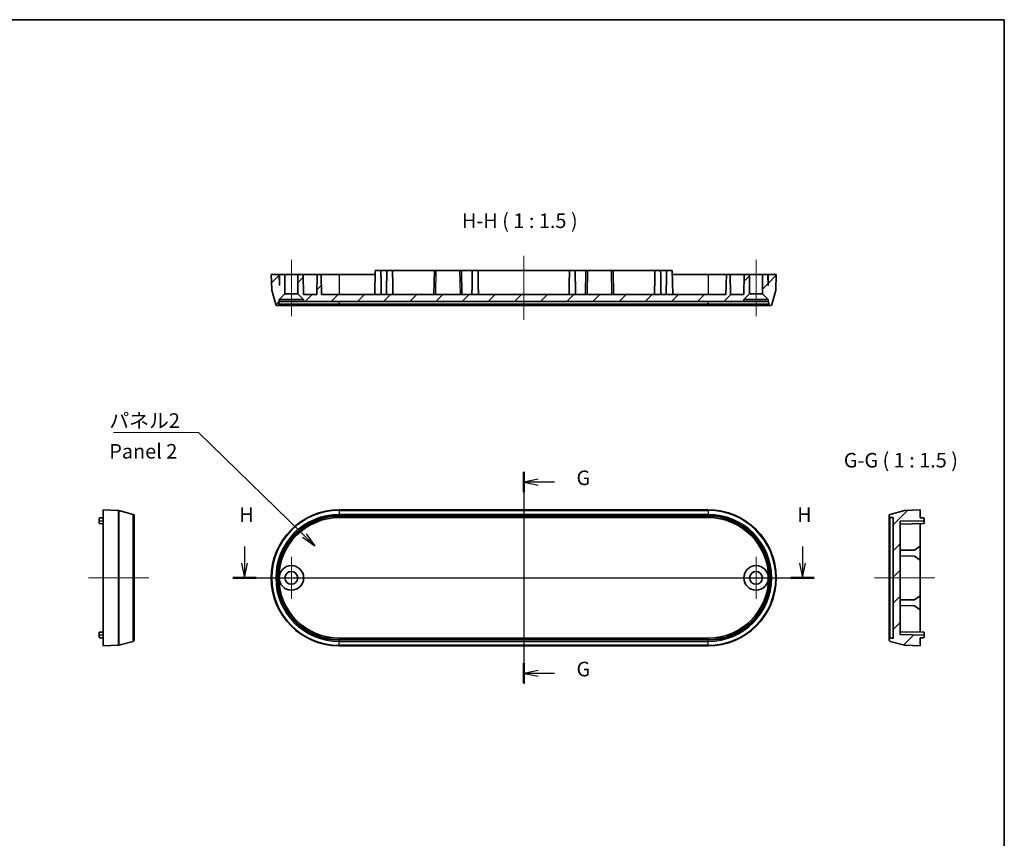
# Model space of a CAD drawing. Units: millimetres. Extents: x 14 to 2586, y 8 to 570.
# Drawn here: x 2333 to 2586, y 219 to 430 of the extents above; entities that cross this region are included whole.
import ezdxf

# ---------------------------------------------------------------- set-up
doc = ezdxf.new("R2010")
doc.units = ezdxf.units.MM
for name, color, linetype, lineweight in [('Border (ISO)', 7, 'Continuous', 35), ('Section Line (ISO)', 7, 'Continuous', 25), ('Symbol (ISO)', 7, 'Continuous', 18), ('Symbol (ISO) @ 1', 7, 'Continuous', 18), ('Visible (ISO)', 7, 'Continuous', 35), ('Visible Narrow (ISO)', 7, 'Continuous', 25)]:
    doc.layers.add(name, color=color, linetype=linetype, lineweight=lineweight)
for name, color, linetype, lineweight, true_color in [('Center Mark (ISO)', 7, 'Continuous', 18, 0x80ffff), ('Centerline (ISO)', 7, 'Continuous', 18, 0x80ffff), ('Hatch (ISO)', 1, 'Continuous', 18, 0xff0000)]:
    doc.layers.add(name, color=color, linetype=linetype, lineweight=lineweight, true_color=true_color)
doc.styles.add('Note Text (TK)', font='MS PGothic.ttf')
doc.dimstyles.new('Default - Method 1b (TK)$7', dxfattribs={"dimtxt": 2.5, "dimasz": 2.5, "dimexe": 1, "dimexo": 1.5, "dimgap": 1, "dimtad": 1, "dimrnd": 1e-08, "dimdsep": 46, "dimtxsty": 'Note Text (TK)', "dimblk": 'OPEN', "dimcen": 0.09, "dimdle": 5, "dimclrd": 256, "dimclre": 100, "dimclrt": 7, "dimadec": 1, "dimazin": 1, "dimtfac": 1, "dimtmove": 0, "dimatfit": 3, "dimldrblk": 'OPEN', "dimfxl": 0, "dimtolj": 1, "dimlwd": -1, "dimlwe": -1, "dimarcsym": 0})
pattern_1 = [(45, (1977.75, -4), (-3.367596, 3.367596), [])]

# ---------------------------------------------------------------- blocks, each defined once
blk = doc.blocks.new('図面枠 tk図枠')
at = {"layer": 'Border (ISO)'}
for p, q in [((14.5, 289), (405.5, 289)), ((405.5, 289), (405.5, 8))]:
    blk.add_line(p, q, dxfattribs=at)
blk = doc.blocks.new('_Open')
at = {"color": 0, "linetype": 'ByBlock', "lineweight": -2}
for p, q in [((-1, 0.167), (0, 0)), ((-1, -0.167), (0, 0)), ((0, 0), (-1, 0))]:
    blk.add_line(p, q, dxfattribs=at)
blk = doc.blocks.new('断面線(シート4)2')
at = {"layer": 'Section Line (ISO)', "linetype": 'Continuous'}
for p, q in [((323.04, 211.37), (323.04, 175.08)), ((325.54, 210.13), (323.04, 209.63)), ((325.54, 209.63), (323.04, 209.63)), ((323.04, 209.63), (325.54, 209.13)), ((328.33, 209.63), (325.54, 209.63)), ((325.54, 177.31), (323.04, 176.81)), ((325.54, 176.81), (323.04, 176.81)), ((323.04, 176.81), (325.54, 176.31)), ((328.33, 176.81), (325.54, 176.81))]:
    blk.add_line(p, q, dxfattribs=at)
at = {"layer": 'Section Line (ISO)', "linetype": 'Continuous', "lineweight": 50}
for p, q in [((323.04, 211.37), (323.04, 207.9)), ((323.04, 178.55), (323.04, 175.08))]:
    blk.add_line(p, q, dxfattribs=at)
at = {"layer": 'Section Line (ISO)', "char_height": 2.5, "attachment_point": 7, "style": 'Note Text (TK)'}
for insert in [(332.09, 208.34), (332.09, 175.52)]:
    blk.add_mtext('G', dxfattribs=dict(at, insert=insert))
blk = doc.blocks.new('断面線(シート4)3')
at = {"layer": 'Section Line (ISO)', "linetype": 'Continuous'}
for p, q in [((275.13, 198.58), (275.13, 195.7)), ((370.87, 198.58), (370.87, 195.7)), ((274.63, 195.7), (275.13, 193.2)), ((275.13, 195.7), (275.13, 193.2)), ((275.13, 193.2), (275.63, 195.7)), ((370.37, 195.7), (370.87, 193.2)), ((370.87, 195.7), (370.87, 193.2)), ((370.87, 193.2), (371.37, 195.7)), ((273.14, 193.2), (372.86, 193.2))]:
    blk.add_line(p, q, dxfattribs=at)
at = {"layer": 'Section Line (ISO)', "linetype": 'Continuous', "lineweight": 50}
for p, q in [((273.14, 193.2), (277.12, 193.2)), ((368.88, 193.2), (372.86, 193.2))]:
    blk.add_line(p, q, dxfattribs=at)
at = {"layer": 'Section Line (ISO)', "char_height": 2.5, "attachment_point": 7, "style": 'Note Text (TK)'}
for insert in [(274.22, 202.03), (369.96, 202.03)]:
    blk.add_mtext('H', dxfattribs=dict(at, insert=insert))

msp = doc.modelspace()

# ---------------------------------------------------------------- hatches: boundary and pattern name
at = {"layer": 'Hatch (ISO)'}
h = msp.add_hatch(dxfattribs=at)
h.set_pattern_fill('ANSI31', color=256, scale=38.1, style=0)
h.set_pattern_definition(pattern_1)
edge = h.paths.add_edge_path()
edge.add_line((2399.3563, 357.4393), (2400.8563, 358.9393))
edge.add_line((2400.8563, 358.9393), (2400.8563, 363.9393))
edge.add_line((2400.8563, 363.9393), (2399.4563, 363.9393))
edge.add_line((2399.4563, 363.9393), (2399.4063, 361.0748))
edge.add_line((2399.4063, 361.0748), (2399.3563, 363.9393))
edge.add_line((2399.3563, 363.9393), (2397.3063, 363.9393))
edge.add_line((2397.3063, 363.9393), (2397.4448, 359.9734))
edge.add_ellipse((2397.7446, 359.9839), major_axis=(0.0105, -0.2998), ratio=1, start_angle=270, end_angle=283)
edge.add_line((2397.4549, 359.9063), (2398.4582, 356.1616))
edge.add_ellipse((2398.748, 356.2393), major_axis=(0.0776, -0.2898), ratio=1, start_angle=270, end_angle=345)
edge.add_line((2398.748, 355.9393), (2398.9616, 355.9393))
edge.add_ellipse((2398.9616, 356.2393), major_axis=(0.3, 0), ratio=1, start_angle=270, end_angle=358)
edge.add_line((2399.2614, 356.2288), (2399.2863, 356.9393))
edge.add_line((2399.2863, 356.9393), (2399.3563, 356.9393))
edge.add_line((2399.3563, 356.9393), (2399.3563, 357.4393))
h = msp.add_hatch(dxfattribs=at)
h.set_pattern_fill('ANSI31', color=256, scale=38.1, style=0)
h.set_pattern_definition(pattern_1)
h.paths.add_polyline_path([(2404.1563, 358.9393), (2405.6563, 357.4393), (2405.6563, 356.9393), (2518.9563, 356.9393), (2518.9563, 357.4393), (2520.4563, 358.9393), (2520.4563, 363.9393), (2519.0563, 363.9393), (2518.9656, 358.7393), (2515.5471, 358.7393), (2515.4563, 363.9393), (2514.4563, 363.9393), (2514.3656, 358.7393), (2410.2471, 358.7393), (2410.1563, 363.9393), (2409.1563, 363.9393), (2409.0656, 358.7393), (2405.6471, 358.7393), (2405.5563, 363.9393), (2404.1563, 363.9393)])
h = msp.add_hatch(dxfattribs=at)
h.set_pattern_fill('ANSI31', color=256, scale=38.1, style=0)
h.set_pattern_definition(pattern_1)
edge = h.paths.add_edge_path()
edge.add_line((2523.7563, 358.9393), (2525.2563, 357.4393))
edge.add_line((2525.2563, 357.4393), (2525.2563, 356.9393))
edge.add_line((2525.2563, 356.9393), (2525.3264, 356.9393))
edge.add_line((2525.3264, 356.9393), (2525.3512, 356.2288))
edge.add_ellipse((2525.651, 356.2393), major_axis=(0.0105, -0.2998), ratio=1, start_angle=270, end_angle=358)
edge.add_line((2525.651, 355.9393), (2525.8647, 355.9393))
edge.add_ellipse((2525.8647, 356.2393), major_axis=(0.3, 0), ratio=1, start_angle=270, end_angle=345)
edge.add_line((2526.1544, 356.1616), (2527.1578, 359.9063))
edge.add_ellipse((2526.868, 359.9839), major_axis=(0.0776, 0.2898), ratio=1, start_angle=270, end_angle=283)
edge.add_line((2527.1678, 359.9734), (2527.3063, 363.9393))
edge.add_line((2527.3063, 363.9393), (2525.2563, 363.9393))
edge.add_line((2525.2563, 363.9393), (2525.2063, 361.0748))
edge.add_line((2525.2063, 361.0748), (2525.1563, 363.9393))
edge.add_line((2525.1563, 363.9393), (2523.7563, 363.9393))
edge.add_line((2523.7563, 363.9393), (2523.7563, 358.9393))
h = msp.add_hatch(dxfattribs=at)
h.set_pattern_fill('ANSI31', color=256, scale=38.1, style=0)
h.set_pattern_definition(pattern_1)
edge = h.paths.add_edge_path()
edge.add_ellipse((2556.6635, 301.8517), major_axis=(-0.2898, -0.0776), ratio=1, start_angle=270, end_angle=345)
edge.add_line((2556.3635, 301.8517), (2556.3635, 301.6381))
edge.add_ellipse((2556.6635, 301.6381), major_axis=(0, -0.3), ratio=1, start_angle=270, end_angle=358)
edge.add_line((2556.653, 301.3382), (2557.3635, 301.3134))
edge.add_line((2557.3635, 301.3134), (2557.3635, 270.2733))
edge.add_line((2557.3635, 270.2733), (2556.653, 270.2485))
edge.add_ellipse((2556.6635, 269.9486), major_axis=(-0.2998, -0.0105), ratio=1, start_angle=270, end_angle=358)
edge.add_line((2556.3635, 269.9486), (2556.3635, 269.735))
edge.add_ellipse((2556.6635, 269.735), major_axis=(0, -0.3), ratio=1, start_angle=270, end_angle=345)
edge.add_line((2556.5858, 269.4453), (2560.3305, 268.4419))
edge.add_ellipse((2560.4081, 268.7317), major_axis=(0.2898, -0.0776), ratio=1, start_angle=270, end_angle=283)
edge.add_line((2560.3976, 268.4318), (2564.3635, 268.2934))
edge.add_line((2564.3635, 268.2934), (2564.3635, 270.3434))
edge.add_line((2564.3635, 270.3434), (2565.167, 270.3574))
edge.add_ellipse((2565.1635, 270.5574), major_axis=(0.2, 0.0035), ratio=1, start_angle=270, end_angle=359)
edge.add_line((2565.3635, 270.5574), (2565.3635, 271.0759))
edge.add_line((2565.3635, 271.0759), (2559.1635, 271.1841))
edge.add_line((2559.1635, 271.1841), (2559.1635, 300.4026))
edge.add_line((2559.1635, 300.4026), (2565.3635, 300.5108))
edge.add_line((2565.3635, 300.5108), (2565.3635, 301.0294))
edge.add_ellipse((2565.1635, 301.0294), major_axis=(0, 0.2), ratio=1, start_angle=270, end_angle=359)
edge.add_line((2565.167, 301.2293), (2564.3635, 301.2434))
edge.add_line((2564.3635, 301.2434), (2564.3635, 303.2934))
edge.add_line((2564.3635, 303.2934), (2560.3976, 303.1549))
edge.add_ellipse((2560.4081, 302.855), major_axis=(-0.2998, -0.0105), ratio=1, start_angle=270, end_angle=283)
edge.add_line((2560.3305, 303.1448), (2556.5858, 302.1415))

# ---------------------------------------------------------------- linework, layer by layer
at = {"layer": 'Center Mark (ISO)', "linetype": 'Continuous'}
for p, q in [((2402.5063, 291.1934), (2402.5063, 280.3934)), ((2522.1063, 291.1934), (2522.1063, 280.3934)), ((2407.9063, 285.7934), (2397.1063, 285.7934)), ((2527.5063, 285.7934), (2516.7063, 285.7934))]:
    msp.add_line(p, q, dxfattribs=at)
at = {"layer": 'Centerline (ISO)', "linetype": 'Continuous'}
for p, q in [((2402.5063, 367.6893), (2402.5063, 353.1893)), ((2462.3063, 368.6893), (2462.3063, 352.1893)), ((2522.1063, 367.6893), (2522.1063, 353.1893)), ((2462.3063, 307.0434), (2462.3063, 264.5434)), ((2350.2931, 285.7934), (2365.7931, 285.7934)), ((2393.5563, 285.7934), (2531.0563, 285.7934)), ((2552.6135, 285.7934), (2568.1135, 285.7934))]:
    msp.add_line(p, q, dxfattribs=at)
at = {"layer": 'Visible (ISO)'}
for p, q in [((2424.0738, 364.9393), (2423.9656, 358.7393)), ((2424.0738, 364.9393), (2425.5389, 364.9393)), ((2427.0738, 364.9393), (2425.5389, 364.9393)), ((2425.5389, 364.9393), (2425.5563, 363.9393)), ((2427.0738, 364.9393), (2427.0563, 363.9393)), ((2427.0738, 364.9393), (2428.5389, 364.9393)), ((2439.3063, 364.9393), (2428.5389, 364.9393)), ((2428.5389, 364.9393), (2428.5563, 363.9393)), ((2439.3063, 364.9393), (2439.1981, 358.7393)), ((2439.3063, 364.9393), (2439.8063, 364.9393)), ((2439.8063, 364.9393), (2445.8064, 364.9393)), ((2445.8064, 364.9393), (2446.3063, 364.9393)), ((2449.0738, 364.9393), (2446.3063, 364.9393)), ((2446.4146, 358.7393), (2446.3063, 364.9393)), ((2449.0738, 364.9393), (2449.0563, 363.9393)), ((2449.0738, 364.9393), (2450.5389, 364.9393)), ((2474.0738, 364.9393), (2450.5389, 364.9393)), ((2450.5389, 364.9393), (2450.5563, 363.9393)), ((2474.0738, 364.9393), (2474.0563, 363.9393)), ((2474.0738, 364.9393), (2475.5389, 364.9393)), ((2478.3063, 364.9393), (2475.5389, 364.9393)), ((2475.5389, 364.9393), (2475.5563, 363.9393)), ((2478.3063, 364.9393), (2478.1981, 358.7393)), ((2478.3063, 364.9393), (2478.8063, 364.9393)), ((2478.8063, 364.9393), (2484.8064, 364.9393)), ((2484.8064, 364.9393), (2485.3063, 364.9393)), ((2496.0738, 364.9393), (2485.3063, 364.9393)), ((2485.4146, 358.7393), (2485.3063, 364.9393)), ((2496.0738, 364.9393), (2496.0563, 363.9393)), ((2496.0738, 364.9393), (2497.5389, 364.9393)), ((2499.0738, 364.9393), (2497.5389, 364.9393)), ((2497.5389, 364.9393), (2497.5563, 363.9393)), ((2499.0738, 364.9393), (2499.0563, 363.9393)), ((2499.0738, 364.9393), (2500.5389, 364.9393)), ((2500.5389, 364.9393), (2500.6471, 358.7393)), ((2399.3563, 363.9393), (2397.3063, 363.9393)), ((2397.3063, 363.9393), (2397.4448, 359.9734)), ((2399.4063, 361.0748), (2399.3563, 363.9393)), ((2399.3563, 363.9393), (2399.4563, 363.9393)), ((2399.4563, 363.9393), (2399.4063, 361.0748)), ((2400.8563, 363.9393), (2399.4563, 363.9393)), ((2400.8563, 358.9393), (2400.8563, 363.9393)), ((2400.8563, 363.9393), (2404.1563, 363.9393)), ((2405.5563, 363.9393), (2404.1563, 363.9393)), ((2404.1563, 363.9393), (2404.1563, 358.9393)), ((2405.6471, 358.7393), (2405.5563, 363.9393)), ((2405.5563, 363.9393), (2409.1563, 363.9393)), ((2409.1563, 363.9393), (2409.0656, 358.7393)), ((2410.1563, 363.9393), (2409.1563, 363.9393)), ((2410.2471, 358.7393), (2410.1563, 363.9393)), ((2410.1563, 363.9393), (2414.8063, 363.9393)), ((2414.8063, 363.9393), (2424.0563, 363.9393)), ((2500.5563, 363.9393), (2509.8063, 363.9393)), ((2509.8063, 363.9393), (2514.4563, 363.9393)), ((2514.4563, 363.9393), (2514.3656, 358.7393)), ((2515.4563, 363.9393), (2514.4563, 363.9393)), ((2515.5471, 358.7393), (2515.4563, 363.9393)), ((2515.4563, 363.9393), (2519.0563, 363.9393)), ((2519.0563, 363.9393), (2518.9656, 358.7393)), ((2520.4563, 363.9393), (2519.0563, 363.9393)), ((2520.4563, 358.9393), (2520.4563, 363.9393)), ((2520.4563, 363.9393), (2523.7563, 363.9393)), ((2525.1563, 363.9393), (2523.7563, 363.9393)), ((2523.7563, 363.9393), (2523.7563, 358.9393)), ((2525.2063, 361.0748), (2525.1563, 363.9393)), ((2525.1563, 363.9393), (2525.2563, 363.9393)), ((2525.2563, 363.9393), (2525.2063, 361.0748)), ((2527.3063, 363.9393), (2525.2563, 363.9393)), ((2527.1678, 359.9734), (2527.3063, 363.9393)), ((2397.4549, 359.9063), (2398.4582, 356.1616)), ((2526.1544, 356.1616), (2527.1578, 359.9063)), ((2399.3563, 357.4393), (2400.8563, 358.9393)), ((2399.3563, 356.9393), (2399.3563, 357.4393)), ((2399.3563, 357.4393), (2405.6563, 357.4393)), ((2400.8563, 358.9393), (2404.1563, 358.9393)), ((2404.1563, 358.9393), (2405.6563, 357.4393)), ((2409.0656, 358.7393), (2405.6471, 358.7393)), ((2405.6563, 357.4393), (2405.6563, 356.9393)), ((2514.3656, 358.7393), (2410.2471, 358.7393)), ((2518.9656, 358.7393), (2515.5471, 358.7393)), ((2518.9563, 357.4393), (2520.4563, 358.9393)), ((2518.9563, 356.9393), (2518.9563, 357.4393)), ((2518.9563, 357.4393), (2525.2563, 357.4393)), ((2520.4563, 358.9393), (2523.7563, 358.9393)), ((2523.7563, 358.9393), (2525.2563, 357.4393)), ((2525.2563, 357.4393), (2525.2563, 356.9393)), ((2398.748, 355.9393), (2398.9616, 355.9393)), ((2398.9616, 355.9393), (2414.8063, 355.9393)), ((2399.2614, 356.2288), (2399.2863, 356.9393)), ((2399.2863, 356.9393), (2399.3563, 356.9393)), ((2405.6563, 356.9393), (2399.3563, 356.9393)), ((2405.6563, 356.9393), (2518.9563, 356.9393)), ((2414.8063, 355.9393), (2509.8063, 355.9393)), ((2509.8063, 355.9393), (2525.651, 355.9393)), ((2525.2563, 356.9393), (2518.9563, 356.9393)), ((2525.2563, 356.9393), (2525.3264, 356.9393)), ((2525.3264, 356.9393), (2525.3512, 356.2288)), ((2525.651, 355.9393), (2525.8647, 355.9393)), ((2354.0431, 303.2934), (2354.0431, 268.2934)), ((2354.0431, 303.2934), (2358.009, 303.1549)), ((2358.0761, 303.1448), (2361.8208, 302.1415)), ((2362.0431, 301.8517), (2362.0431, 269.735)), ((2414.8063, 303.2934), (2509.8063, 303.2934)), ((2556.3635, 301.8517), (2556.3635, 301.6381)), ((2556.3635, 301.6381), (2556.3635, 269.9486)), ((2560.3305, 303.1448), (2556.5858, 302.1415)), ((2564.3635, 303.2934), (2560.3976, 303.1549)), ((2564.3635, 301.2434), (2564.3635, 303.2934)), ((2353.0431, 301.0294), (2353.0431, 300.4934)), ((2353.0431, 299.7608), (2353.0431, 300.4934)), ((2353.0431, 299.7608), (2354.0431, 299.7434)), ((2354.0431, 301.2434), (2353.2396, 301.2293)), ((2509.8063, 301.3134), (2414.8063, 301.3134)), ((2556.653, 301.3382), (2557.3635, 301.3134)), ((2557.3635, 301.3134), (2557.3635, 270.2733)), ((2559.1635, 300.4026), (2565.3635, 300.5108)), ((2559.1635, 271.1841), (2559.1635, 300.4026)), ((2565.3635, 299.7608), (2559.1635, 299.6526)), ((2565.167, 301.2293), (2564.3635, 301.2434)), ((2564.3635, 299.7434), (2564.3635, 293.9934)), ((2565.3635, 300.5108), (2565.3635, 301.0294)), ((2565.3635, 300.5108), (2565.3635, 299.7608)), ((2564.3635, 293.9934), (2562.8637, 292.9672)), ((2564.3635, 293.9934), (2564.3635, 290.3934)), ((2562.8637, 292.9672), (2559.1635, 292.9026)), ((2562.8637, 291.4195), (2559.1635, 291.4841)), ((2562.8637, 291.4195), (2564.3635, 290.3934)), ((2564.3635, 290.3934), (2564.3635, 281.1934)), ((2562.8637, 280.1672), (2559.1635, 280.1026)), ((2564.3635, 281.1934), (2562.8637, 280.1672)), ((2564.3635, 281.1934), (2564.3635, 277.5934)), ((2562.8637, 278.6195), (2559.1635, 278.6841)), ((2562.8637, 278.6195), (2564.3635, 277.5934)), ((2564.3635, 277.5934), (2564.3635, 271.8434)), ((2353.0431, 271.8259), (2354.0431, 271.8434)), ((2353.0431, 271.0934), (2353.0431, 271.8259)), ((2565.3635, 271.8259), (2559.1635, 271.9341)), ((2565.3635, 271.0759), (2559.1635, 271.1841)), ((2565.3635, 271.8259), (2565.3635, 271.0759)), ((2353.0431, 271.0934), (2353.0431, 270.5574)), ((2354.0431, 270.3434), (2353.2396, 270.3574)), ((2358.0761, 268.4419), (2361.8208, 269.4453)), ((2414.8063, 270.2733), (2509.8063, 270.2733)), ((2556.3635, 269.9486), (2556.3635, 269.735)), ((2556.5858, 269.4453), (2560.3305, 268.4419)), ((2557.3635, 270.2733), (2556.653, 270.2485)), ((2564.3635, 270.3434), (2565.167, 270.3574)), ((2564.3635, 268.2934), (2564.3635, 270.3434)), ((2565.3635, 270.5574), (2565.3635, 271.0759)), ((2354.0431, 268.2934), (2358.009, 268.4318)), ((2509.8063, 268.2934), (2414.8063, 268.2934)), ((2560.3976, 268.4318), (2564.3635, 268.2934))]:
    msp.add_line(p, q, dxfattribs=at)
for centre, radius in [((2402.5063, 285.7934), 3.15), ((2522.1063, 285.7934), 3.15), ((2402.5063, 285.7934), 1.65), ((2522.1063, 285.7934), 1.65)]:
    msp.add_circle(centre, radius, dxfattribs=at)
for centre, radius, start, end in [((2397.7446, 359.9839), 0.3, 182, 195), ((2526.868, 359.9839), 0.3, 345, 358), ((2398.748, 356.2393), 0.3, 195, 270), ((2398.9616, 356.2393), 0.3, 270, 358), ((2525.651, 356.2393), 0.3, 182, 270), ((2525.8647, 356.2393), 0.3, 270, 345), ((2357.9985, 302.855), 0.3, 75, 88), ((2361.7431, 301.8517), 0.3, 0, 75), ((2414.8063, 285.7934), 17.5, 90, 270), ((2509.8063, 285.7934), 17.5, 270, 90), ((2556.6635, 301.8517), 0.3, 105, 180), ((2556.6635, 301.6381), 0.3, 180, 268), ((2560.4081, 302.855), 0.3, 92, 105), ((2353.2431, 301.0294), 0.2, 91, 180), ((2414.8063, 285.7934), 15.5201, 90, 270), ((2509.8063, 285.7934), 15.5201, 270, 90), ((2565.1635, 301.0294), 0.2, 0, 89), ((2353.2431, 270.5574), 0.2, 180, 269), ((2361.7431, 269.735), 0.3, 285, 0), ((2556.6635, 269.9486), 0.3, 92, 180), ((2556.6635, 269.735), 0.3, 180, 255), ((2565.1635, 270.5574), 0.2, 271, 0), ((2357.9985, 268.7317), 0.3, 272, 285), ((2560.4081, 268.7317), 0.3, 255, 268)]:
    msp.add_arc(centre, radius, start, end, dxfattribs=at)
for points in [[(2425.5563, 363.9393), (2425.5993, 361.48), (2425.6422, 358.7393)], [(2427.0563, 363.9393), (2427.0134, 361.48), (2426.9705, 358.7393)], [(2428.5563, 363.9393), (2428.5993, 361.48), (2428.6422, 358.7393)], [(2449.0563, 363.9393), (2449.0134, 361.48), (2448.9705, 358.7393)], [(2450.5563, 363.9393), (2450.5993, 361.48), (2450.6422, 358.7393)], [(2474.0563, 363.9393), (2474.0134, 361.48), (2473.9705, 358.7393)], [(2475.5563, 363.9393), (2475.5993, 361.48), (2475.6422, 358.7393)], [(2496.0563, 363.9393), (2496.0134, 361.48), (2495.9705, 358.7393)], [(2497.5563, 363.9393), (2497.5993, 361.48), (2497.6422, 358.7393)], [(2499.0563, 363.9393), (2499.0134, 361.48), (2498.9705, 358.7393)]]:
    msp.add_open_spline(points, degree=2, dxfattribs=at)
at = {"layer": 'Visible Narrow (ISO)'}
for p, q in [((2439.698, 358.7393), (2439.8063, 364.9393)), ((2445.8064, 364.9393), (2445.9146, 358.7393)), ((2478.698, 358.7393), (2478.8063, 364.9393)), ((2484.8064, 364.9393), (2484.9146, 358.7393)), ((2414.8063, 363.9393), (2414.8063, 358.7393)), ((2509.8063, 363.9393), (2509.8063, 358.7393)), ((2414.8063, 356.2288), (2399.2614, 356.2288)), ((2414.8063, 356.2288), (2414.8063, 356.9393)), ((2414.8063, 356.2288), (2414.8063, 355.9393)), ((2509.8063, 356.2288), (2414.8063, 356.2288)), ((2509.8063, 356.2288), (2509.8063, 356.9393)), ((2525.3512, 356.2288), (2509.8063, 356.2288)), ((2509.8063, 355.9393), (2509.8063, 356.2288)), ((2358.009, 268.4318), (2358.009, 303.1549)), ((2358.0761, 303.1448), (2358.0761, 268.4419)), ((2361.8208, 269.4453), (2361.8208, 302.1415)), ((2414.8063, 303.2934), (2414.8063, 303.1549)), ((2414.8063, 303.1549), (2414.8063, 303.1448)), ((2509.8063, 303.1549), (2414.8063, 303.1549)), ((2414.8063, 303.1448), (2509.8063, 303.1448)), ((2414.8063, 303.1448), (2414.8063, 302.1415)), ((2414.8063, 302.1415), (2414.8063, 301.8517)), ((2509.8063, 302.1415), (2414.8063, 302.1415)), ((2414.8063, 301.8517), (2509.8063, 301.8517)), ((2509.8063, 301.6381), (2414.8063, 301.6381)), ((2414.8063, 301.6381), (2414.8063, 301.3382)), ((2509.8063, 303.2934), (2509.8063, 303.1549)), ((2509.8063, 303.1549), (2509.8063, 303.1448)), ((2509.8063, 303.1448), (2509.8063, 302.1415)), ((2509.8063, 302.1415), (2509.8063, 301.8517)), ((2509.8063, 301.6381), (2509.8063, 301.3382)), ((2353.0431, 300.4934), (2354.0431, 300.4934)), ((2414.8063, 301.3382), (2509.8063, 301.3382)), ((2414.8063, 301.3382), (2414.8063, 301.3134)), ((2509.8063, 301.3382), (2509.8063, 301.3134)), ((2556.653, 270.2485), (2556.653, 301.3382)), ((2353.0431, 271.0934), (2354.0431, 271.0934)), ((2414.8063, 270.2485), (2414.8063, 270.2733)), ((2414.8063, 270.2485), (2414.8063, 269.9486)), ((2509.8063, 270.2485), (2414.8063, 270.2485)), ((2414.8063, 269.9486), (2509.8063, 269.9486)), ((2414.8063, 269.735), (2414.8063, 269.4453)), ((2509.8063, 269.735), (2414.8063, 269.735)), ((2414.8063, 268.4419), (2414.8063, 269.4453)), ((2414.8063, 269.4453), (2509.8063, 269.4453)), ((2509.8063, 270.2485), (2509.8063, 270.2733)), ((2509.8063, 269.9486), (2509.8063, 270.2485)), ((2509.8063, 269.4453), (2509.8063, 269.735)), ((2509.8063, 268.4419), (2509.8063, 269.4453)), ((2509.8063, 268.4419), (2414.8063, 268.4419)), ((2414.8063, 268.4318), (2414.8063, 268.4419)), ((2414.8063, 268.4318), (2509.8063, 268.4318)), ((2414.8063, 268.2934), (2414.8063, 268.4318)), ((2509.8063, 268.4419), (2509.8063, 268.4318)), ((2509.8063, 268.2934), (2509.8063, 268.4318))]:
    msp.add_line(p, q, dxfattribs=at)
for centre, radius, start, end in [((2414.8063, 285.7934), 17.3615, 90, 270), ((2414.8063, 285.7934), 17.3515, 90, 270), ((2414.8063, 285.7934), 16.3481, 90, 270), ((2414.8063, 285.7934), 16.0583, 90, 270), ((2414.8063, 285.7934), 15.8447, 90, 270), ((2509.8063, 285.7934), 17.3615, 270, 90), ((2509.8063, 285.7934), 17.3515, 270, 90), ((2509.8063, 285.7934), 16.3481, 270, 90), ((2509.8063, 285.7934), 16.0583, 270, 90), ((2509.8063, 285.7934), 15.8447, 270, 90), ((2414.8063, 285.7934), 15.5449, 90, 270), ((2509.8063, 285.7934), 15.5449, 270, 90)]:
    msp.add_arc(centre, radius, start, end, dxfattribs=at)

# ---------------------------------------------------------------- block references
at = {"xscale": 1.5, "yscale": 1.5, "zscale": 1.5}
msp.add_blockref('図面枠 tk図枠', (1977.75, -4), dxfattribs=at)
at = {"layer": 'Section Line (ISO)', "xscale": 1.5, "yscale": 1.5, "zscale": 1.5}
for name in ['断面線(シート4)2', '断面線(シート4)3']:
    msp.add_blockref(name, (1977.75, -4), dxfattribs=at)

# ---------------------------------------------------------------- texts
at = {"layer": 'Symbol (ISO)', "color": 7, "char_height": 3.75, "attachment_point": 7, "style": 'Note Text (TK)'}
for s, insert in [('H-H ( 1 : 1.5 )', (2446.4006, 374.6893)), ('G-G ( 1 : 1.5 )', (2544.6905, 313.0434))]:
    msp.add_mtext(s, dxfattribs=dict(at, insert=insert))
at = {"layer": 'Symbol (ISO)', "color": 7, "insert": (2355.6275, 328.1663), "char_height": 3.75, "width": 19.254386, "attachment_point": 1, "line_spacing_factor": 1.265217, "style": 'Note Text (TK)'}
msp.add_mtext('\\fＭＳ Ｐゴシック|b0|i0;パネル2\\P\\fＭＳ Ｐゴシック|b0|i0;Panel 2', dxfattribs=at)

# ---------------------------------------------------------------- leaders
at = {"layer": 'Symbol (ISO) @ 1', "color": 100, "true_color": 0x00ff40, "annotation_type": 0, "has_hookline": 1, "hookline_direction": 1, "text_width": 18.1534}
msp.add_leader([(2408.514, 294.0736), (2378.6319, 323.2116), (2374.8819, 323.2116)], dimstyle='Default - Method 1b (TK)$7', override={"dimscale": 1, "dimtxt": 3.75, "dimasz": 3.75, "dimgap": 0, "dimtad": 1}, dxfattribs=at)

doc.saveas('drawing.dxf')
